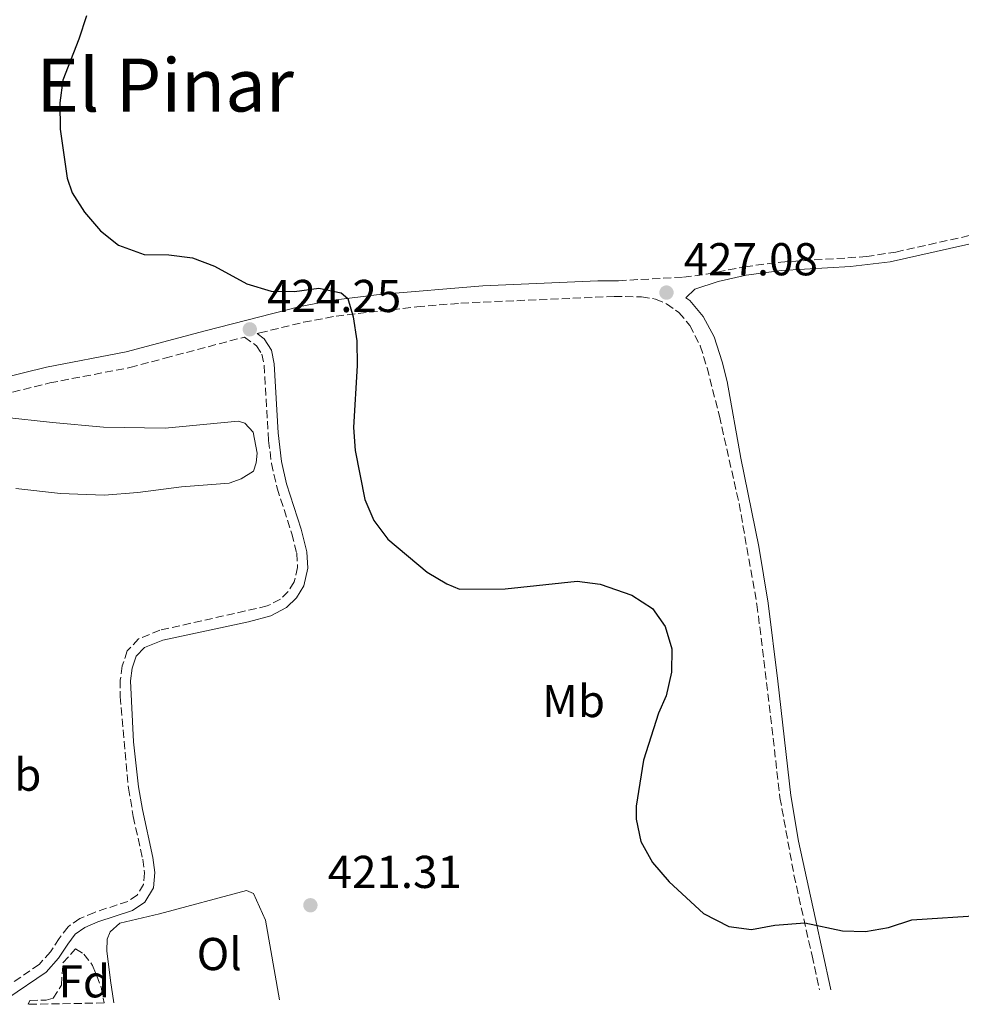
# Model space of a CAD drawing. Units: metres. Extents: x 625127 to 628617, y 4694855 to 4697228.
# Drawn here: x 627828 to 628032, y 4694902 to 4695116 of the extents above; entities that cross this region are included whole.
import ezdxf
from ezdxf.enums import TextEntityAlignment as Align

# ---------------------------------------------------------------- set-up
doc = ezdxf.new("R2010")
doc.units = ezdxf.units.M
doc.header["$MEASUREMENT"] = 0
doc.linetypes.add('DGN Style 3', pattern=[2.435890702152634, 1.739921930109024, -0.6959687720436097])
for name, color, linetype, lineweight in [('Camino', 7, 'DGN Style 3', 0), ('Cota de punto acotado terreno', 7, 'Continuous', 0), ('Curva de nivel directora', 30, 'Continuous', 30), ('Etiqueta de uso rústico', 92, 'Continuous', 0), ('Etiqueta de zona arbolada', 92, 'Continuous', 0), ('Línea de cambio de uso (parcela vista)', 92, 'Continuous', 0), ('Margen derecho', 7, 'Continuous', 0), ('Punto acotado terreno (símbolo)', 7, 'Continuous', 0), ('Texto de Área (paraje) menor', 7, 'Continuous', 0), ('Zona arbolada', 92, 'DGN Style 3', 0)]:
    doc.layers.add(name, color=color, linetype=linetype, lineweight=lineweight)
doc.styles.add('Style-Arial', font='arial.ttf')

# ---------------------------------------------------------------- blocks, each defined once
blk = doc.blocks.new('5PATER')
at = {"layer": 'Punto acotado terreno (símbolo)', "linetype": 'Continuous', "lineweight": 0}
h = blk.add_hatch(color=51, dxfattribs=at)
edge = h.paths.add_edge_path()
edge.add_ellipse((0, 0), major_axis=(-0.1095731443231308, -0.1110710700762829), ratio=0.9994222409660317, start_angle=0, end_angle=360)

msp = doc.modelspace()

# ---------------------------------------------------------------- linework, layer by layer
at = {"layer": 'Camino', "color": 7, "linetype": 'DGN Style 3', "lineweight": 0}
for points in [[(627957.7100000001, 4695059.730000001, 427.3999999999942), (627971.8399999987, 4695060.500000001, 427.1799999999931), (627976.7699999994, 4695061.140000002, 427.6100000000006), (627985.1499999969, 4695062.760000003, 428.6600000000035), (627992.9600000011, 4695063.770000001, 428.6600000000035), (628011.5699999991, 4695064.960000002, 428.6600000000035), (628017.9400000015, 4695065.960000001, 428.5399999999936), (628034.3299999976, 4695069.63, 427.9400000000023)], [(627879.1999999994, 4695048.220000001, 424.2499999999999), (627879.7600000004, 4695048.370000003, 424.3999999999942), (627889.2699999989, 4695050.699999999, 424.4499999999972), (627896.3399999987, 4695052.030000002, 424.7700000000041), (627913.9099999995, 4695054.050000002, 425.9799999999959), (627923.4699999993, 4695054.850000002, 426.3000000000029), (627956.749999999, 4695056.320000002, 427.4100000000035), (627962.7100000002, 4695056.230000001, 427.509999999995), (627965.7700000001, 4695055.739999999, 427.7200000000013), (627968.1399999994, 4695054.730000001, 427.5599999999976), (627970.8199999994, 4695052.82, 427.7200000000013), (627973.1799999997, 4695050.010000004, 427.7799999999989), (627975.4799999997, 4695045.570000002, 427.6699999999984), (627976.9599999995, 4695040.790000001, 427.5899999999965), (627979.6200000015, 4695030.31, 427.509999999995), (627983.8999999975, 4695011.300000002, 427.0899999999967), (627987.7899999989, 4694989.310000001, 426.6300000000046), (627989.8899999999, 4694972.38, 426.6900000000024), (627992.789999999, 4694947.38, 426.2299999999959), (627995.829999999, 4694930.54, 425.7200000000012), (627999.7499999994, 4694913.010000003, 424.5099999999948), (628001.3799999988, 4694905.560000001, 423.6699999999983)], [(627823.6799999997, 4695034.940000001, 420.2899999999936), (627834.1900000017, 4695037.520000001, 421.1300000000047), (627851.5599999991, 4695040.86, 422.8200000000071), (627859.1599999988, 4695042.880000001, 423.4499999999972), (627876.4299999999, 4695047.480000001, 424.2499999999999), (627879.0599999985, 4695045.570000002, 424.2499999999999), (627880.2099999996, 4695043.770000001, 424.2499999999999), (627880.7199999993, 4695041.340000001, 424.2499999999999), (627881.6999999983, 4695024.989999998, 423.929999999993), (627882.3099999984, 4695020.030000003, 423.8300000000017), (627883.5500000013, 4695014.63, 423.7200000000012), (627886.7600000009, 4695004.710000001, 423.3999999999943), (627887.8000000003, 4695000.480000001, 423.3999999999943), (627887.9899999981, 4694997.420000002, 423.3999999999943), (627887.2399999971, 4694994.260000004, 423.0800000000017), (627885.9600000008, 4694992.16, 423.0800000000017), (627884.260000002, 4694990.480000001, 422.979999999996), (627881.4099999999, 4694989.02, 422.8699999999953), (627858.0700000002, 4694983.750000001, 422.0299999999987), (627853.420000001, 4694981.88, 422.0299999999987), (627850.9800000002, 4694979.250000002, 422.1399999999995), (627849.9099999995, 4694975.989999998, 422.1399999999995), (627849.4699999992, 4694972.930000001, 422.1399999999995), (627849.449999999, 4694969.350000002, 422.2400000000054), (627851.2500000006, 4694949.399999999, 422.449999999997), (627852.2800000011, 4694943.280000002, 422.2400000000054), (627854.3399999996, 4694933.980000001, 422.2400000000054), (627854.7499999988, 4694931.030000002, 422.1399999999995), (627854.5199999985, 4694928.5, 422.0299999999987), (627853.1399999993, 4694926.180000001, 422.0299999999987), (627851.1299999978, 4694924.82, 422.1399999999995), (627843.8399999988, 4694922.430000002, 422.7700000000041), (627840.6700000016, 4694921.080000004, 423.1900000000024), (627838.1299999979, 4694919.300000002, 423.3000000000029), (627836.219999999, 4694916.780000003, 423.3999999999943), (627834.3000000013, 4694913.830000003, 423.929999999993), (627831.8599999984, 4694911.100000001, 423.7200000000012), (627823.6000000016, 4694905.45, 424.5599999999977)]]:
    msp.add_polyline3d(points, dxfattribs=at)
at = {"layer": 'Curva de nivel directora', "color": 30, "linetype": 'Continuous', "lineweight": 30, "elevation": 425, "flags": 128}
msp.add_lwpolyline([(627842.1299999988, 4695117.320000002), (627840.4700000003, 4695112.260000001), (627837.0100000004, 4695103.32), (627836.36, 4695098.36), (627836.4299999991, 4695092.670000002), (627837.9600000002, 4695082.01), (627838.9999999995, 4695078.84), (627841.6599999995, 4695074.609999999), (627845.1799999999, 4695070.580000001), (627849.0699999991, 4695067.460000001), (627854.6599999992, 4695065.390000002), (627860.0300000004, 4695065.34), (627865.1899999992, 4695064.680000001), (627869.9300000002, 4695062.860000002), (627876.9799999997, 4695059.03), (627882.2399999992, 4695057.420000001), (627887.3299999987, 4695057.369999999), (627892.5799999991, 4695058.090000001), (627897.4299999995, 4695057.070000002), (627898.9000000004, 4695055.869999999), (627900.0400000003, 4695051.850000001), (627900.8600000005, 4695046.680000001), (627900.9400000009, 4695041.300000001), (627900.1299999995, 4695027.800000002), (627900.4800000006, 4695022.810000001), (627902.5799999994, 4695012.180000001), (627904.5399999997, 4695007.570000002), (627907.6199999996, 4695003.560000001), (627916.1099999989, 4694996.390000002), (627920.4099999993, 4694993.850000001), (627923.1599999988, 4694992.66), (627933.0800000007, 4694992.720000001), (627948.7200000002, 4694994.430000001), (627953.7299999993, 4694993.74), (627960.6299999993, 4694991.34), (627965.1199999996, 4694988.449999999), (627967.8499999989, 4694984.529999999), (627969.2900000005, 4694979.740000002), (627969.199999999, 4694974.67), (627968.0799999991, 4694969.52), (627966.3800000004, 4694965.76), (627963.1599999995, 4694955.539999999), (627961.5399999989, 4694945.529999999), (627961.5199999989, 4694942.680000001), (627962.5800000007, 4694937.800000001), (627965.1100000008, 4694933.260000001), (627968.7299999995, 4694929.040000001), (627976.1700000004, 4694922.150000002), (627981.6499999989, 4694919.369999999), (627986.610000001, 4694918.710000002), (627991.6699999992, 4694919.640000002), (627998.1600000003, 4694920.150000001), (628006.379999999, 4694918.420000001), (628011.3700000001, 4694918.28), (628016.3999999993, 4694919.109999999), (628021.4699999986, 4694920.770000001), (628037.0099999999, 4694921.820000002)], dxfattribs=at)
at = {"layer": 'Línea de cambio de uso (parcela vista)', "color": 92, "linetype": 'Continuous', "lineweight": 0}
for points in [[(627824.1100000005, 4695030.100000001, 420.1699999999983), (627834.7599999999, 4695028.890000001, 421.1199999999953), (627845.8300000001, 4695027.890000001, 421.5500000000029), (627859.2300000006, 4695027.710000001, 422.3899999999995), (627875.0599999997, 4695029.220000001, 423.4400000000023), (627876.5300000003, 4695028.789999999, 423.4400000000023), (627878.3099999997, 4695026.77, 423.4400000000023), (627879.2400000002, 4695022.230000001, 423.4400000000023), (627879.0199999996, 4695020.119999999, 423.4400000000023), (627878.3799999999, 4695018.33, 423.4400000000023), (627875.7300000006, 4695016.66, 423.4400000000023), (627873.0899999999, 4695015.720000001, 423.4400000000023), (627862.75, 4695014.930000001, 422.5), (627853.25, 4695013.710000001, 421.9700000000012), (627845.9699999997, 4695013.119999999, 421.7599999999948), (627836.4699999997, 4695013.480000001, 420.6999999999971), (627826.7800000003, 4695014.59, 420.1699999999983)], [(627848.0800000001, 4694902.779999999, 422.6000000000058), (627847.3300000001, 4694907.619999999, 422.6000000000058), (627846.5199999996, 4694914.060000001, 422.6000000000058), (627846.6399999997, 4694916.59, 422.6000000000058), (627847.2800000003, 4694918.17, 422.6000000000058), (627849.4000000004, 4694920.060000001, 422.6000000000058), (627857.9600000001, 4694922.130000001, 421.9700000000012), (627876.8600000005, 4694927.199999999, 421.2299999999959), (627878.4400000004, 4694926.560000001, 421.2299999999959), (627881.0499999998, 4694920.75, 421.2299999999959), (627884.0599999997, 4694903.430000001, 420.9400000000023)]]:
    msp.add_polyline3d(points, dxfattribs=at)
at = {"layer": 'Margen derecho', "color": 7, "linetype": 'Continuous', "lineweight": 0}
for points in [[(628003.850000001, 4694905.609999999, 423.6399999999994), (628003.7899999983, 4694905.940000002, 423.6600000000037), (628000.3999999977, 4694921.280000002, 425.1499999999943), (627996.8000000011, 4694937.870000003, 425.9600000000065), (627995.1799999984, 4694947.840000001, 426.2299999999959), (627992.2999999995, 4694972.670000002, 426.6900000000024), (627990.1999999986, 4694989.670000002, 426.6300000000046), (627988.2299999993, 4695001.960000001, 426.8800000000048), (627984.2500000006, 4695021.13, 427.300000000003), (627981.289999999, 4695037.789999999, 427.529999999999), (627980.2099999995, 4695042.13, 427.5899999999965), (627978.4699999982, 4695047.550000003, 427.679999999993), (627976.1000000011, 4695051.960000002, 427.7799999999989), (627973.1999999998, 4695055.399999999, 427.7200000000013), (627972.3500000006, 4695056.000000001, 427.3999999999942), (627974.2600000016, 4695057.890000002, 427.1799999999931), (627979.3299999987, 4695059.550000001, 427.6100000000006), (627985.4400000019, 4695060.940000001, 428.6600000000035), (627993.1299999988, 4695061.940000002, 428.6600000000035), (628008.1099999989, 4695062.800000001, 428.6600000000035), (628016.73, 4695063.830000003, 428.5800000000019), (628039.6200000005, 4695068.949999999, 427.8699999999953), (628074.8999999984, 4695077.32, 427.8800000000048)], [(627957.7100000001, 4695059.730000001, 427.3999999999942), (627953.1999999996, 4695059.690000001, 427.2899999999937), (627928.2300000002, 4695058.649999999, 426.4600000000065), (627905.7100000008, 4695056.719999999, 425.5099999999947), (627895.8200000002, 4695055.480000001, 424.7700000000041), (627888.5300000012, 4695054.100000001, 424.4499999999972), (627867.9200000007, 4695048.820000002, 424.0200000000041), (627850.7800000012, 4695044.260000002, 422.8200000000071), (627833.4400000006, 4695040.930000001, 421.1300000000047), (627823.0499999993, 4695038.370000003, 420.2899999999936)], [(627879.1999999994, 4695048.220000001, 424.2499999999999), (627880.6999999991, 4695047.120000001, 424.2499999999999), (627882.2999999997, 4695044.63, 424.2499999999999), (627882.9299999998, 4695041.640000002, 424.2499999999999), (627883.7800000014, 4695026.66, 423.9600000000065), (627884.5100000001, 4695020.41, 423.8300000000017), (627885.61, 4695015.54, 423.729999999996), (627888.7800000015, 4695005.719999999, 423.3999999999943), (627889.9999999999, 4695000.820000002, 423.3999999999943), (627890.23, 4694997.230000001, 423.3999999999943), (627889.3200000003, 4694993.410000003, 423.0800000000017), (627887.7199999976, 4694990.77, 423.0800000000017), (627885.5799999986, 4694988.660000003, 422.979999999996), (627882.1700000021, 4694986.910000003, 422.8699999999953), (627877.3399999996, 4694985.580000003, 422.7100000000063), (627858.7299999995, 4694981.620000001, 422.0299999999987), (627854.7100000007, 4694980.000000001, 422.0299999999987), (627852.9400000004, 4694978.100000002, 422.1399999999995), (627852.0799999976, 4694975.480000001, 422.1399999999995), (627851.6999999976, 4694972.77, 422.1399999999995), (627852.3700000005, 4694959.470000001, 422.4199999999984), (627853.4600000012, 4694949.680000001, 422.449999999997), (627854.2600000014, 4694944.750000002, 422.2700000000041), (627856.5300000003, 4694934.380000001, 422.2400000000054), (627856.9799999995, 4694931.080000004, 422.1399999999995), (627856.6900000012, 4694927.789999999, 422.0299999999987), (627854.8, 4694924.620000003, 422.0299999999987), (627852.1200000001, 4694922.809999999, 422.1399999999995), (627844.620000001, 4694920.350000002, 422.7700000000041), (627841.7499999988, 4694919.120000001, 423.1900000000024), (627839.6900000003, 4694917.680000002, 423.3000000000029), (627838.0399999984, 4694915.5, 423.3999999999943), (627836.0699999993, 4694912.480000001, 423.929999999993), (627833.3400000001, 4694909.420000004, 423.7200000000012), (627825.0599999988, 4694903.75, 424.5599999999977)]]:
    msp.add_polyline3d(points, dxfattribs=at)
at = {"layer": 'Zona arbolada', "color": 92, "linetype": 'DGN Style 3', "lineweight": 0}
msp.add_polyline3d([(627845.9699999997, 4694902.74, 425.0299999999989), (627829.4199999999, 4694902.439999999, 425.0299999999989), (627829.7999999998, 4694903.279999999, 425.0299999999989), (627833.3899999997, 4694903.369999999, 425.0299999999989), (627834.8700000001, 4694903.779999999, 425.0299999999989), (627836.6699999999, 4694906.619999999, 425.1300000000047), (627837.0199999996, 4694911.470000001, 425.1300000000047), (627839.7699999996, 4694914.52, 425.0299999999989), (627841.5599999997, 4694913.350000001, 425.0299999999989), (627843.4500000002, 4694910.91, 425.0299999999989), (627845.2999999998, 4694906.199999999, 425.0299999999989)], close=True, dxfattribs=at)
msp.add_polyline3d([(627829.4199999999, 4694902.439999999, 425.0299999999989), (627829.7999999998, 4694903.279999999, 425.0299999999989), (627833.3899999997, 4694903.369999999, 425.0299999999989), (627834.8700000001, 4694903.779999999, 425.0299999999989), (627836.6699999999, 4694906.619999999, 425.1300000000047), (627837.0199999996, 4694911.470000001, 425.1300000000047), (627839.7699999996, 4694914.52, 425.0299999999989), (627841.5599999997, 4694913.350000001, 425.0299999999989), (627843.4500000002, 4694910.91, 425.0299999999989), (627845.2999999998, 4694906.199999999, 425.0299999999989), (627845.9699999997, 4694902.74, 425.0299999999989)], dxfattribs=at)

# ---------------------------------------------------------------- block references
at = {"layer": 'Punto acotado terreno (símbolo)', "color": 7, "linetype": 'Continuous', "lineweight": 0, "xscale": 10, "yscale": 10, "zscale": 10}
for p in [(627968.1299999983, 4695057.15, 427.0800000000023), (627877.6000000011, 4695049.160000001, 424.2500000000005), (627890.7699999987, 4694923.969999999, 421.3099999999982)]:
    msp.add_blockref('5PATER', p, dxfattribs=at)

# ---------------------------------------------------------------- texts
at = {"layer": 'Cota de punto acotado terreno', "color": 7, "linetype": 'Continuous', "lineweight": 0, "style": 'Style-Arial'}
for s, p in [('427.08', (627971.8799999994, 4695060.899999998, 427.0800000000018)), ('424.25', (627881.3500000023, 4695052.909999999, 424.25)), ('421.31', (627894.5199999998, 4694927.719999999, 421.3099999999977))]:
    msp.add_text(s, height=7.000000000000002, dxfattribs=at).set_placement(p)
at = {"layer": 'Etiqueta de uso rústico', "color": 92, "linetype": 'Continuous', "lineweight": 0, "style": 'Style-Arial'}
for s, p in [('Mb', (627947.9402462438, 4694968.360009998, 424.0500000000029)), ('Mb', (627825.4902462419, 4694952.360009999, 420.9700000000012)), ('Ol', (627870.9646334369, 4694913.370010001, 421.5899999999965))]:
    msp.add_text(s, height=7.000000000000002, dxfattribs=at).set_placement(p, align=Align.MIDDLE_CENTER)
at = {"layer": 'Etiqueta de zona arbolada', "color": 92, "linetype": 'Continuous', "lineweight": 0, "style": 'Style-Arial'}
msp.add_text('Fd', height=7.000000000000002, dxfattribs=at).set_placement((627841.6674413664, 4694907.44001, 423.179999999993), align=Align.MIDDLE_CENTER)
at = {"layer": 'Texto de Área (paraje) menor', "color": 7, "linetype": 'Continuous', "lineweight": 0, "style": 'Style-Arial'}
msp.add_text('El Pinar', height=11.5, dxfattribs=at).set_placement((627859.2057509237, 4695102.250009998, 425.0200000000041), align=Align.MIDDLE_CENTER)

doc.saveas('drawing.dxf')
